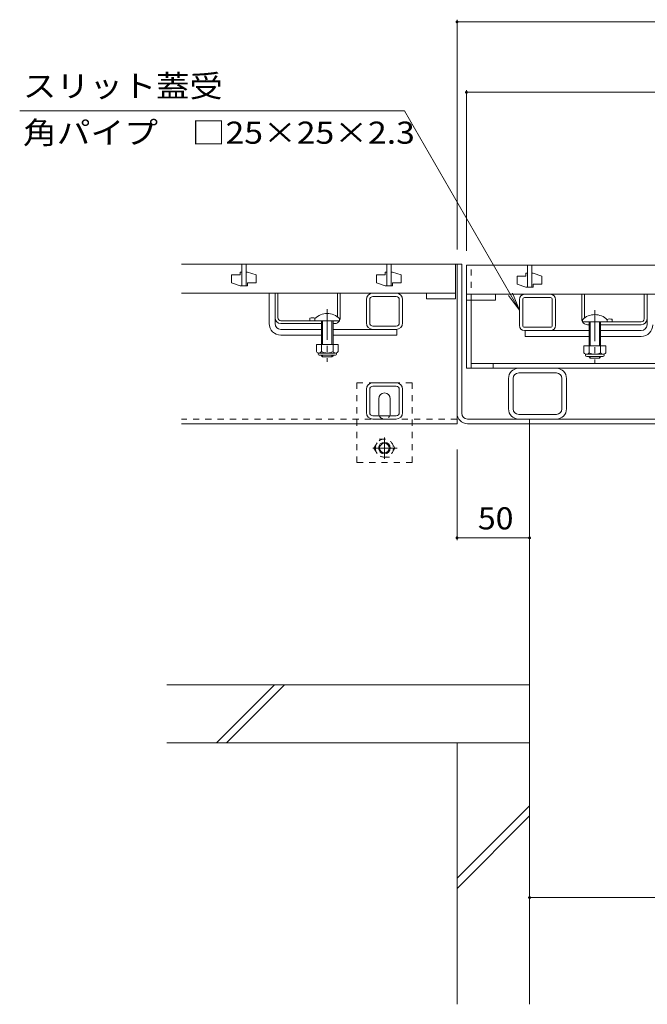
# Model space of a CAD drawing. Units: millimetres. Extents: x -1714 to 1949, y -1330 to 1382.
# Drawn here: x -1480 to -1047, y -975 to -297 of the extents above; entities that cross this region are included whole.
import ezdxf

# ---------------------------------------------------------------- set-up
doc = ezdxf.new("R2010")
doc.units = ezdxf.units.MM
doc.header["$LTSCALE"] = 5
doc.linetypes.add('JWW_CENTER1', pattern=[6.773333, 4.233333, -0.846667, 0.846667, -0.846667])
doc.linetypes.add('JWW_DASHED1', pattern=[1.693333, 0.846667, -0.846667])
for name, color, linetype in [('4-0', 7, 'Continuous'), ('4-2', 7, 'Continuous'), ('4-4', 7, 'Continuous'), ('4-5', 7, 'Continuous'), ('4-E', 7, 'Continuous'), ('4-F', 7, 'Continuous')]:
    doc.layers.add(name, color=color, linetype=linetype)
doc.styles.add('ＭＳ ゴシック', font='txt', dxfattribs={"height": 1})

msp = doc.modelspace()

# ---------------------------------------------------------------- linework, layer by layer
at = {"layer": '4-0', "color": 7, "linetype": 'Continuous', "lineweight": 9}
for p, q in [((-1178.04, -465.16), (-1179.04, -465.16)), ((-1174.84, -465.16), (-1178.04, -465.16)), ((-1178.04, -575.16), (-1178.04, -465.16)), ((-1174.84, -567.96), (-1174.84, -465.16)), ((-1307.54, -506.16), (-1307.54, -485.16)), ((-1303.54, -502.16), (-1303.54, -485.1)), ((-1301.54, -502.16), (-1301.54, -485.16)), ((-1260.54, -501.41), (-1260.54, -485.16)), ((-1258.54, -502.16), (-1258.54, -485.16)), ((-1236.04, -485.16), (-1220.04, -485.16)), ((-1236.04, -487.46), (-1220.04, -487.46)), ((-1131.44, -485.96), (-1113.64, -485.96)), ((-1113.64, -488.26), (-1131.44, -488.26)), ((-1092.04, -502.96), (-1092.04, -485.96)), ((-1090.04, -502.21), (-1090.04, -485.96)), ((-1049.04, -502.96), (-1049.04, -485.96)), ((-1047.04, -502.96), (-1047.04, -485.9)), ((-1240.54, -505.66), (-1240.54, -489.66)), ((-1238.24, -505.66), (-1238.24, -489.66)), ((-1217.84, -505.66), (-1217.84, -489.66)), ((-1215.54, -505.66), (-1215.54, -489.66)), ((-1171.54, -489.96), (-1171.54, -536.96)), ((-1168.34, -489.96), (-1168.34, -536.96)), ((-1135.04, -507.36), (-1135.04, -489.56)), ((-1132.74, -507.36), (-1132.74, -489.56)), ((-1112.34, -507.36), (-1112.34, -489.56)), ((-1110.04, -507.36), (-1110.04, -489.56)), ((-1303.54, -506.16), (-1303.54, -502.16)), ((-1299.54, -504.16), (-1276.04, -504.16)), ((-1271.54, -506.16), (-1299.54, -506.16)), ((-1279.54, -502.36), (-1279.54, -504.16)), ((-1262.54, -506.16), (-1263.54, -506.16)), ((-1220.04, -507.86), (-1236.04, -507.86)), ((-1113.64, -508.66), (-1131.44, -508.66)), ((-1088.04, -506.96), (-1087.04, -506.96)), ((-1079.04, -506.96), (-1051.04, -506.96)), ((-1051.04, -504.96), (-1074.54, -504.96)), ((-1071.04, -503.16), (-1071.04, -504.96)), ((-1047.04, -506.96), (-1047.04, -502.96)), ((-1299.54, -510.16), (-1271.54, -510.16)), ((-1299.54, -514.16), (-1271.54, -514.16)), ((-1219.54, -510.16), (-1263.54, -510.16)), ((-1263.54, -514.16), (-1219.54, -514.16)), ((-1219.54, -510.16), (-1219.54, -514.16)), ((-1131.44, -510.96), (-1087.04, -510.96)), ((-1131.04, -510.96), (-1131.04, -514.96)), ((-1087.04, -514.96), (-1131.04, -514.96)), ((-1051.04, -510.96), (-1079.04, -510.96)), ((-1051.04, -514.96), (-1079.04, -514.96)), ((-587.84, -533.76), (-1168.34, -533.76)), ((-1153.04, -533.76), (-1153.04, -536.96)), ((-1171.54, -536.96), (-584.64, -536.96)), ((-1135.54, -540.16), (-1109.54, -540.16)), ((-1236.04, -546.96), (-1220.04, -546.96)), ((-1236.04, -549.26), (-1220.04, -549.26)), ((-1142.54, -543.96), (-1142.54, -564.96)), ((-1139.34, -564.96), (-1139.34, -543.96)), ((-1105.74, -564.96), (-1105.74, -543.96)), ((-1102.54, -543.96), (-1102.54, -564.96)), ((-1240.54, -567.46), (-1240.54, -551.46)), ((-1238.24, -567.46), (-1238.24, -551.46)), ((-1217.84, -567.46), (-1217.84, -551.46)), ((-1215.54, -567.46), (-1215.54, -551.46)), ((-1232.04, -567.96), (-1232.04, -557.96)), ((-1224.04, -567.96), (-1224.04, -557.96)), ((-1220.04, -569.66), (-1236.04, -569.66)), ((-1135.54, -568.76), (-1109.54, -568.76)), ((-1178.04, -575.16), (-1368.04, -575.16)), ((-1220.04, -571.96), (-1236.04, -571.96)), ((-1170.84, -571.96), (-585.24, -571.96)), ((-1170.84, -575.16), (-585.24, -575.16)), ((-1128.04, -575.16), (-1128.04, -571.96))]:
    msp.add_line(p, q, dxfattribs=at)
at = {"layer": '4-0', "color": 7, "linetype": 'JWW_DASHED1', "lineweight": 9}
for p, q in [((-1168.34, -489.96), (-1168.34, -465.96)), ((-1209.04, -546.96), (-1247.04, -546.96)), ((-1247.04, -601.96), (-1247.04, -546.96)), ((-1209.04, -601.96), (-1209.04, -546.96)), ((-1178.04, -571.96), (-1368.04, -571.96)), ((-1247.04, -601.96), (-1209.04, -601.96))]:
    msp.add_line(p, q, dxfattribs=at)
at = {"layer": '4-0', "color": 7, "linetype": 'JWW_CENTER1', "lineweight": 9}
for p, q in [((-1267.54, -496.19), (-1267.54, -532.54)), ((-1083.04, -496.99), (-1083.04, -533.34))]:
    msp.add_line(p, q, dxfattribs=at)
at = {"layer": '4-0', "color": 6, "linetype": 'Continuous', "lineweight": 9}
for p, q in [((-1276.04, -502.69), (-1276.04, -504.16)), ((-1276.04, -504.16), (-1259.04, -504.16)), ((-1271.54, -504.16), (-1271.54, -520.66)), ((-1270.74, -504.16), (-1270.74, -520.66)), ((-1264.34, -520.66), (-1264.34, -504.16)), ((-1263.54, -520.66), (-1263.54, -504.16)), ((-1259.04, -502.69), (-1259.04, -504.16)), ((-1091.54, -503.49), (-1091.54, -504.96)), ((-1074.54, -504.96), (-1091.54, -504.96)), ((-1087.04, -521.46), (-1087.04, -504.96)), ((-1086.24, -521.46), (-1086.24, -504.96)), ((-1079.84, -504.96), (-1079.84, -521.46)), ((-1079.04, -504.96), (-1079.04, -521.46)), ((-1074.54, -503.49), (-1074.54, -504.96)), ((-1271.54, -528.36), (-1271.54, -527.96)), ((-1270.74, -529.16), (-1271.54, -528.36)), ((-1270.74, -529.16), (-1270.74, -527.96)), ((-1264.34, -529.16), (-1270.74, -529.16)), ((-1264.34, -527.96), (-1264.34, -529.16)), ((-1264.34, -529.16), (-1263.54, -528.36)), ((-1263.54, -527.96), (-1263.54, -528.36)), ((-1087.04, -529.16), (-1087.04, -528.76)), ((-1086.24, -529.96), (-1087.04, -529.16)), ((-1086.24, -529.96), (-1086.24, -528.76)), ((-1079.84, -528.76), (-1079.84, -529.96)), ((-1079.84, -529.96), (-1079.04, -529.16)), ((-1079.04, -528.76), (-1079.04, -529.16)), ((-1079.84, -529.96), (-1086.24, -529.96))]:
    msp.add_line(p, q, dxfattribs=at)
at = {"layer": '4-0', "color": 2, "linetype": 'Continuous', "lineweight": 9}
for p, q in [((-1275.04, -520.66), (-1275.04, -525.46)), ((-1260.04, -520.66), (-1275.04, -520.66)), ((-1271.54, -520.66), (-1271.54, -525.46)), ((-1263.54, -520.66), (-1263.54, -525.46)), ((-1260.04, -520.66), (-1260.04, -525.46)), ((-1090.54, -521.46), (-1090.54, -526.26)), ((-1075.54, -521.46), (-1090.54, -521.46)), ((-1087.04, -521.46), (-1087.04, -526.26)), ((-1079.04, -521.46), (-1079.04, -526.26)), ((-1075.54, -521.46), (-1075.54, -526.26)), ((-1273.89, -527.21), (-1273.89, -526.37)), ((-1261.79, -526.46), (-1273.29, -526.46)), ((-1273.14, -527.96), (-1261.94, -527.96)), ((-1261.19, -527.21), (-1261.19, -526.37)), ((-1089.39, -528.01), (-1089.39, -527.17)), ((-1077.29, -527.26), (-1088.79, -527.26)), ((-1088.64, -528.76), (-1077.44, -528.76)), ((-1076.69, -528.01), (-1076.69, -527.17))]:
    msp.add_line(p, q, dxfattribs=at)
at = {"layer": '4-0', "color": 2, "linetype": 'JWW_DASHED1', "lineweight": 9}
for p, q in [((-1235.31, -591.96), (-1231.71, -585.73)), ((-1231.71, -585.73), (-1224.5, -585.73)), ((-1220.91, -591.96), (-1224.5, -585.73)), ((-1235.31, -591.96), (-1231.71, -598.18)), ((-1220.91, -591.96), (-1224.5, -598.18)), ((-1224.5, -598.18), (-1231.71, -598.18))]:
    msp.add_line(p, q, dxfattribs=at)
at = {"layer": '4-0', "color": 2, "linetype": 'JWW_CENTER1', "lineweight": 9}
for p, q in [((-1228.11, -584.66), (-1228.11, -599.31)), ((-1219.43, -591.96), (-1236.04, -591.96))]:
    msp.add_line(p, q, dxfattribs=at)
at = {"layer": '4-0', "color": 2, "linetype": 'JWW_DASHED1', "lineweight": 9}
msp.add_circle((-1228.11, -591.96), 6.23, dxfattribs=at)
at = {"layer": '4-0', "color": 2, "linetype": 'Continuous', "lineweight": 9}
for radius in [4, 3.32]:
    msp.add_circle((-1228.11, -591.96), radius, dxfattribs=at)
at = {"layer": '4-0', "color": 7, "linetype": 'Continuous', "lineweight": 9}
for centre, radius, start, end in [((-1236.04, -489.66), 4.5, 90, 180), ((-1236.04, -489.66), 2.2, 90, 180), ((-1220.04, -489.66), 4.5, 0, 90), ((-1220.04, -489.66), 2.2, 0, 90), ((-1131.44, -489.56), 3.6, 90, 180), ((-1131.44, -489.56), 1.3, 90, 180), ((-1113.64, -489.56), 3.6, 0, 90), ((-1113.64, -489.56), 1.3, 0, 90), ((-1299.54, -502.16), 4, 180, 270), ((-1299.54, -502.16), 2, 180, 270), ((-1277.79, -509.96), 7.8, 74.9858, 102.96519), ((-1262.54, -502.16), 4, 331.04498, 0), ((-1299.54, -506.16), 8, 180, 270), ((-1299.54, -506.16), 4, 180, 270), ((-1262.54, -502.16), 4, 270, 330), ((-1236.04, -505.66), 4.5, 180, 270), ((-1236.04, -505.66), 2.2, 180, 270), ((-1220.04, -505.66), 4.5, 270, 0), ((-1220.04, -505.66), 2.2, 270, 0), ((-1131.44, -507.36), 3.6, 180, 270), ((-1131.44, -507.36), 1.3, 180, 270), ((-1113.64, -507.36), 1.3, 270, 0), ((-1113.64, -507.36), 3.6, 270, 0), ((-1088.04, -502.96), 4, 180, 208.95502), ((-1088.04, -502.96), 4, 210, 270), ((-1072.79, -510.76), 7.8, 77.03481, 105.0142), ((-1051.04, -502.96), 4, 270, 0), ((-1051.04, -502.96), 2, 270, 0), ((-1051.04, -506.96), 4, 270, 0), ((-1051.04, -506.96), 8, 270, 0), ((-1135.54, -543.96), 7, 90, 180), ((-1135.54, -543.96), 3.8, 90, 180), ((-1109.54, -543.96), 7, 0, 90), ((-1109.54, -543.96), 3.8, 0, 90), ((-1236.04, -551.46), 4.5, 90, 180), ((-1236.04, -551.46), 2.2, 90, 180), ((-1220.04, -551.46), 4.5, 0, 90), ((-1220.04, -551.46), 2.2, 0, 90), ((-1228.04, -557.96), 4, 0, 180), ((-1236.04, -567.46), 4.5, 180, 270), ((-1236.04, -567.46), 2.2, 180, 270), ((-1228.04, -567.96), 4, 180, 191.53696), ((-1228.04, -567.96), 4, 348.46304, 0), ((-1220.04, -567.46), 4.5, 270, 0), ((-1220.04, -567.46), 2.2, 270, 0), ((-1170.84, -567.96), 7.2, 180, 270), ((-1170.84, -567.96), 4, 180, 270), ((-1135.54, -564.96), 7, 180, 270), ((-1135.54, -564.96), 3.8, 180, 270), ((-1109.54, -564.96), 7, 270, 0), ((-1109.54, -564.96), 3.8, 270, 0)]:
    msp.add_arc(centre, radius, start, end, dxfattribs=at)
at = {"layer": '4-0', "color": 6, "linetype": 'Continuous', "lineweight": 9}
for centre in [(-1267.54, -511.16), (-1083.04, -511.96)]:
    msp.add_arc(centre, 12, 44.90053, 135.09947, dxfattribs=at)
at = {"layer": '4-0', "color": 2, "linetype": 'Continuous', "lineweight": 9}
for centre, radius, start, end in [((-1273.29, -524.43), 2.03, 210.51797, 329.48203), ((-1273.14, -527.21), 0.75, 180, 270), ((-1267.54, -517.96), 8.5, 241.92867, 298.07147), ((-1261.79, -524.43), 2.03, 210.51451, 329.48514), ((-1261.94, -527.21), 0.75, 270, 0), ((-1088.79, -525.23), 2.03, 210.51797, 329.48203), ((-1088.64, -528.01), 0.75, 180, 270), ((-1083.04, -518.76), 8.5, 241.92867, 298.07147), ((-1077.29, -525.23), 2.03, 210.51451, 329.48514), ((-1077.44, -528.01), 0.75, 270, 0)]:
    msp.add_arc(centre, radius, start, end, dxfattribs=at)
at = {"layer": '4-0', "color": 7, "linetype": 'JWW_DASHED1', "lineweight": 9}
msp.add_arc((-1228.04, -567.96), 4, 191.53696, 348.46304, dxfattribs=at)
at = {"layer": '4-2', "color": 3, "linetype": 'Continuous', "lineweight": 9}
for p, q in [((-1368.04, -465.16), (-1179.04, -465.16)), ((-1326.54, -465.16), (-1326.54, -480.16)), ((-1323.54, -465.16), (-1323.54, -480.16)), ((-1226.54, -465.16), (-1226.54, -480.16)), ((-1223.54, -465.16), (-1223.54, -480.16)), ((-1179.04, -465.16), (-1179.04, -485.16)), ((-1171.54, -465.96), (-1171.54, -485.96)), ((-584.54, -465.96), (-1171.54, -465.96)), ((-1129.54, -465.96), (-1129.54, -480.96)), ((-1126.54, -465.96), (-1126.54, -480.96)), ((-1327.54, -472.66), (-1333.54, -472.66)), ((-1333.54, -472.66), (-1333.54, -478.16)), ((-1326.54, -470.66), (-1327.54, -470.66)), ((-1327.54, -470.66), (-1327.54, -472.66)), ((-1323.54, -470.66), (-1322.54, -470.66)), ((-1322.54, -470.66), (-1316.54, -472.66)), ((-1316.54, -478.16), (-1316.54, -472.66)), ((-1227.54, -472.66), (-1233.54, -472.66)), ((-1233.54, -472.66), (-1233.54, -478.16)), ((-1226.54, -470.66), (-1227.54, -470.66)), ((-1227.54, -470.66), (-1227.54, -472.66)), ((-1223.54, -470.66), (-1222.54, -470.66)), ((-1222.54, -470.66), (-1216.54, -472.66)), ((-1216.54, -478.16), (-1216.54, -472.66)), ((-1130.54, -473.46), (-1136.54, -473.46)), ((-1136.54, -473.46), (-1136.54, -478.96)), ((-1129.54, -471.46), (-1130.54, -471.46)), ((-1130.54, -471.46), (-1130.54, -473.46)), ((-1126.54, -471.46), (-1125.54, -471.46)), ((-1125.54, -471.46), (-1119.54, -473.46)), ((-1119.54, -478.96), (-1119.54, -473.46)), ((-1327.54, -480.16), (-1333.54, -478.16)), ((-1326.54, -480.16), (-1327.54, -480.16)), ((-1326.54, -480.16), (-1323.54, -480.16)), ((-1323.54, -480.16), (-1322.54, -480.16)), ((-1322.54, -480.16), (-1322.54, -478.16)), ((-1322.54, -478.16), (-1316.54, -478.16)), ((-1227.54, -480.16), (-1233.54, -478.16)), ((-1226.54, -480.16), (-1227.54, -480.16)), ((-1226.54, -480.16), (-1223.54, -480.16)), ((-1223.54, -480.16), (-1222.54, -480.16)), ((-1222.54, -480.16), (-1222.54, -478.16)), ((-1222.54, -478.16), (-1216.54, -478.16)), ((-1130.54, -480.96), (-1136.54, -478.96)), ((-1129.54, -480.96), (-1130.54, -480.96)), ((-1129.54, -480.96), (-1126.54, -480.96)), ((-1126.54, -480.96), (-1125.54, -480.96)), ((-1125.54, -480.96), (-1125.54, -478.96)), ((-1125.54, -478.96), (-1119.54, -478.96)), ((-1179.04, -485.16), (-1368.04, -485.16)), ((-1199.04, -485.16), (-1199.04, -489.16)), ((-1179.04, -489.16), (-1179.04, -485.16)), ((-584.54, -485.96), (-1171.54, -485.96)), ((-1171.54, -489.96), (-1171.54, -485.96)), ((-1151.54, -485.96), (-1151.54, -489.96)), ((-1199.04, -489.16), (-1179.04, -489.16)), ((-1151.54, -489.96), (-1171.54, -489.96))]:
    msp.add_line(p, q, dxfattribs=at)
at = {"layer": '4-4', "color": 7, "linetype": 'Continuous', "lineweight": 9}
for p, q in [((-1178.04, -296.68), (-1178.04, -455.16)), ((-1178.04, -298.18), (-578.04, -298.18)), ((-1171.54, -345.22), (-1171.54, -455.96)), ((-1171.54, -346.72), (-584.54, -346.72)), ((-1178.04, -655.34), (-1178.04, -592.96)), ((-1128.04, -653.84), (-1178.04, -653.84)), ((-1128.04, -901.78), (-628.04, -901.78))]:
    msp.add_line(p, q, dxfattribs=at)
at = {"layer": '4-4', "color": 7, "linetype": 'Continuous', "lineweight": 9, "const_width": 1}
for points in [[(-1177.54, -298.18, 0.414214), (-1178.04, -297.68, 0.414214), (-1178.54, -298.18, 0.414214), (-1178.04, -298.68, 0.414214)], [(-1171.04, -346.72, 0.414214), (-1171.54, -346.22, 0.414214), (-1172.04, -346.72, 0.414214), (-1171.54, -347.22, 0.414214)], [(-1177.54, -653.84, 0.414214), (-1178.04, -653.34, 0.414214), (-1178.54, -653.84, 0.414214), (-1178.04, -654.34, 0.414214)], [(-1127.54, -653.84, 0.414214), (-1128.04, -653.34, 0.414214), (-1128.54, -653.84, 0.414214), (-1128.04, -654.34, 0.414214)], [(-1127.54, -901.78, 0.414214), (-1128.04, -901.28, 0.414214), (-1128.54, -901.78, 0.414214), (-1128.04, -902.28, 0.414214)]]:
    msp.add_lwpolyline(points, format="xyb", close=True, dxfattribs=at)
at = {"layer": '4-5', "color": 7, "linetype": 'Continuous', "lineweight": 9}
for p, q in [((-1479.61, -359.51), (-1214.29, -359.51)), ((-1214.29, -359.51), (-1135.04, -496.79)), ((-1135.04, -496.79), (-1142.65, -486.87)), ((-1135.04, -496.79), (-1139.82, -485.24))]:
    msp.add_line(p, q, dxfattribs=at)
at = {"layer": '4-E', "color": 2, "linetype": 'Continuous', "lineweight": 9}
for p, q in [((-1178.04, -795.16), (-1128.04, -795.16)), ((-1178.04, -795.16), (-1178.04, -975.36)), ((-1128.04, -795.16), (-1128.04, -975.36)), ((-1178.04, -888.46), (-1128.04, -838.46)), ((-1178.04, -895.53), (-1128.04, -845.53))]:
    msp.add_line(p, q, dxfattribs=at)
at = {"layer": '4-F', "color": 6, "linetype": 'Continuous', "lineweight": 9}
for p, q in [((-1128.04, -575.16), (-1128.04, -795.16)), ((-1128.04, -755.16), (-1378.04, -755.16)), ((-1343.97, -795.16), (-1303.97, -755.16)), ((-1336.9, -795.16), (-1296.9, -755.16)), ((-1128.04, -795.16), (-1378.04, -795.16))]:
    msp.add_line(p, q, dxfattribs=at)

# ---------------------------------------------------------------- texts
at = {"layer": '4-4', "color": 2, "linetype": 'Continuous', "lineweight": 211, "style": 'ＭＳ ゴシック', "width": 1.0625}
msp.add_text('50', height=15.24, dxfattribs=at).set_placement((-1163.66, -648.02))
at = {"layer": '4-5', "color": 2, "linetype": 'Continuous', "lineweight": 9, "style": 'ＭＳ ゴシック'}
for s, width, p in [('スリット蓋受', 1.104167, (-1477.33, -350.05)), ('角パイプ\u3000□25×25×2.3', 1.119565, (-1477.33, -382.18))]:
    msp.add_text(s, height=15.24, dxfattribs=dict(at, width=width)).set_placement(p)

doc.saveas('drawing.dxf')
